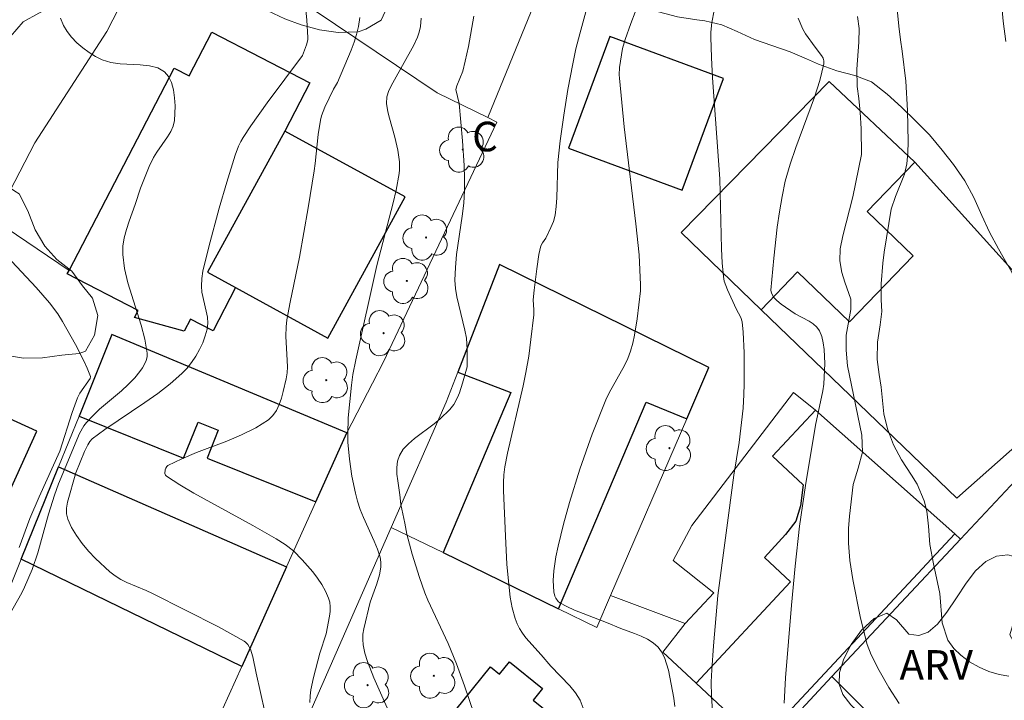
# Model space of a CAD drawing. Units: metres. Extents: x 281184 to 281700, y 1670460 to 1671024.
# Drawn here: x 281587 to 281637, y 1670547 to 1670581 of the extents above; entities that cross this region are included whole.
import ezdxf

# ---------------------------------------------------------------- set-up
doc = ezdxf.new("R2010")
doc.units = ezdxf.units.M
doc.header["$MEASUREMENT"] = 0
for name, color, linetype, lineweight, true_color in [('Arvores_Isoladas', 7, 'Continuous', 18, 0x00ff33), ('Curvas_Intermediarias', 7, 'Continuous', 9, 0x783c14), ('Curvas_Mestras', 7, 'Continuous', 20, 0x783c14), ('Topon_Vegetacao', 7, 'Continuous', 9, 0x00ff33), ('Vegetacao', 7, 'Orla8', 9, 0x00ff33)]:
    doc.layers.add(name, color=color, linetype=linetype, lineweight=lineweight, true_color=true_color)
for name, color, linetype, lineweight in [('Cerca', 8, 'Cerca', 20), ('Edificacoes', 7, 'Continuous', 30), ('Muro_Grade', 8, 'Continuous', 20), ('Topon_Fundacao_Const_Ruinas', 7, 'Continuous', 9)]:
    doc.layers.add(name, color=color, linetype=linetype, lineweight=lineweight)
doc.styles.add('Arial', font='arial.ttf', dxfattribs={"height": 1.5})
doc.styles.get("Standard").update_dxf_attribs({"font": 'arial.ttf'})
doc.linetypes.add('Cerca', pattern='A,10,0,["X",Standard,S=1,R=0,X=0,Y=-0.5],0.1', length=10.1)
doc.linetypes.add('Orla8', pattern='A,6,-0.5,["V",Standard,S=1,R=0,X=-0.5,Y=-1],-0.5,6,-0.5,["V",Standard,S=1,R=0,X=-0.5,Y=-1],-0.5', length=14)

# ---------------------------------------------------------------- blocks, each defined once
blk = doc.blocks.new('Arvore')
at = {"layer": 'Arvores_Isoladas'}
blk.add_lwpolyline([(-0.718, 0.493, 0.872324), (-0.722, -0.551, 0.862983), (0.284, -0.827, 0.900105), (0.89, 0.029, 0.863155), (0.262, 0.861, 0.882486)], format="xyb", close=True, dxfattribs=at)
blk.add_circle((0, 0), 0.0286, dxfattribs=at)

msp = doc.modelspace()

# ---------------------------------------------------------------- linework, layer by layer
at = {"layer": 'Cerca', "flags": 128}
msp.add_lwpolyline([(281610.615, 1670576.167), (281608.049, 1670577.415), (281599.814, 1670582.981), (281594.323, 1670586.392), (281591.305, 1670580.533), (281587.656, 1670574.892), (281585.617, 1670570.963), (281589.396, 1670568.407)], dxfattribs=at)
msp.add_lwpolyline([(281624.471, 1670566.42), (281634.387, 1670556.866), (281641.763, 1670563.391), (281632.26, 1670573.903), (281627.916, 1670577.999), (281620.412, 1670570.331)], close=True, dxfattribs=at)
at = {"layer": 'Curvas_Intermediarias', "flags": 128}
for points, elevation in [([(281636.88, 1670580.023), (281636.743, 1670581.058), (281636.565, 1670582.923), (281636.527, 1670583.541), (281636.521, 1670584.159), (281636.536, 1670584.466), (281636.607, 1670585.076), (281636.714, 1670585.694), (281636.787, 1670586), (281636.877, 1670586.298)], 101), ([(281618.521, 1670582.677), (281617.868, 1670580.932), (281617.581, 1670580.118), (281617.45, 1670579.659), (281617.297, 1670578.702), (281617.279, 1670578.338), (281617.287, 1670578.156), (281617.536, 1670575.698), (281618.123, 1670570.783), (281618.287, 1670569.198), (281618.353, 1670567.692), (281618.352, 1670567.386), (281618.194, 1670565.969), (281618.059, 1670565.133), (281617.967, 1670564.722), (281617.852, 1670564.321), (281617.712, 1670563.955), (281617.542, 1670563.6), (281616.765, 1670562.21), (281616.598, 1670561.852), (281615.908, 1670560.11), (281615.285, 1670558.341), (281614.759, 1670556.655), (281614.454, 1670555.552), (281614.184, 1670554.443), (281614.064, 1670553.886), (281613.961, 1670553.176), (281613.94, 1670552.697), (281613.971, 1670552.123), (281614.025, 1670551.906), (281614.067, 1670551.803), (281614.187, 1670551.629), (281614.266, 1670551.567), (281614.63, 1670551.37), (281615.013, 1670551.195), (281616.629, 1670550.572), (281617.358, 1670550.267), (281618.055, 1670550.011), (281618.396, 1670549.874), (281618.716, 1670549.719), (281619.003, 1670549.536), (281619.247, 1670549.316), (281619.428, 1670549.069), (281619.571, 1670548.786), (281619.683, 1670548.474), (281619.772, 1670548.144), (281620.042, 1670546.725), (281620.101, 1670546.305)], 96), ([(281601.356, 1670581.971), (281601.448, 1670581.096), (281601.495, 1670580.228), (281601.49, 1670580.1), (281601.433, 1670579.847), (281601.229, 1670579.307), (281599.439, 1670576.915), (281598.611, 1670575.754), (281598.222, 1670575.161), (281598.098, 1670574.945), (281597.989, 1670574.72), (281597.807, 1670574.252), (281597.384, 1670572.882), (281597.007, 1670571.578), (281596.48, 1670569.61), (281596.182, 1670568.385), (281596.121, 1670568.002), (281596.103, 1670567.619), (281596.133, 1670567.306), (281596.349, 1670566.356), (281596.406, 1670566.044), (281596.427, 1670565.739), (281596.395, 1670565.443), (281596.3, 1670565.097), (281596.171, 1670564.747), (281596.01, 1670564.402), (281595.82, 1670564.066), (281595.606, 1670563.747), (281595.37, 1670563.45), (281595.115, 1670563.183), (281594.522, 1670562.66), (281593.889, 1670562.174), (281593.229, 1670561.712), (281591.214, 1670560.357), (281590.573, 1670559.877), (281590.445, 1670559.74), (281590.348, 1670559.574), (281590.185, 1670559.236), (281589.737, 1670558.146), (281589.313, 1670556.667), (281589.266, 1670556.366), (281589.266, 1670556.077), (281589.327, 1670555.807), (281589.519, 1670555.389), (281589.766, 1670554.976), (281590.059, 1670554.574), (281590.387, 1670554.185), (281590.737, 1670553.813), (281591.461, 1670553.132), (281591.729, 1670552.926), (281592.022, 1670552.75), (281592.332, 1670552.596), (281593.303, 1670552.18), (281593.617, 1670552.03), (281596.966, 1670550.341), (281598.27, 1670549.624), (281598.34, 1670549.575), (281598.457, 1670549.446), (281598.584, 1670549.21), (281598.711, 1670548.817), (281598.877, 1670548.003), (281599.315, 1670546.039)], 91), ([(281622.052, 1670545.34), (281621.95, 1670546.819), (281621.941, 1670547.558), (281621.966, 1670548.169), (281622.051, 1670549.39), (281622.278, 1670551.934), (281623.091, 1670558.035), (281623.353, 1670559.699), (281623.554, 1670561.43), (281623.597, 1670562.117), (281623.609, 1670562.645), (281623.608, 1670564.236), (281623.56, 1670565.289), (281623.516, 1670565.81), (281623.452, 1670566.036), (281623.212, 1670566.46), (281622.76, 1670567.433), (281622.607, 1670567.875), (281622.564, 1670568.103), (281622.496, 1670568.801), (281622.456, 1670569.505), (281622.401, 1670572.343), (281622.373, 1670573.051), (281622.014, 1670578.187), (281621.958, 1670579.213), (281621.922, 1670580.239), (281621.926, 1670580.487), (281621.978, 1670580.982), (281622.215, 1670582.224)], 97), ([(281610.656, 1670543.79), (281609.443, 1670547.347), (281609.038, 1670548.472), (281608.61, 1670549.5), (281607.582, 1670551.696), (281607.43, 1670552.07), (281607.153, 1670552.847), (281606.789, 1670554.033), (281606.508, 1670555.048), (281606.411, 1670555.609), (281606.213, 1670556.541), (281606.157, 1670557.038), (281606.051, 1670557.743), (281606.014, 1670558.092), (281606.006, 1670558.429), (281606.044, 1670558.747), (281606.14, 1670559.037), (281606.335, 1670559.346), (281606.593, 1670559.626), (281606.898, 1670559.886), (281607.905, 1670560.632), (281608.211, 1670560.896), (281608.693, 1670561.36), (281608.9, 1670561.615), (281609.091, 1670561.978), (281609.183, 1670562.212), (281609.337, 1670562.697), (281609.569, 1670563.526), (281609.578, 1670564.409), (281609.535, 1670564.972), (281609.458, 1670565.394), (281609.05, 1670567.073), (281608.983, 1670567.494), (281608.955, 1670567.917), (281608.974, 1670568.565), (281609.037, 1670569.214), (281609.327, 1670571.167), (281609.404, 1670571.818), (281609.443, 1670572.47), (281609.446, 1670573.099), (281609.426, 1670573.728), (281609.341, 1670574.988), (281609.169, 1670576.874), (281609.005, 1670577.586), (281609.043, 1670577.779), (281609.355, 1670578.514), (281609.48, 1670579.017), (281609.636, 1670579.775), (281609.913, 1670581.302)], 94), ([(281604.129, 1670581.241), (281604.061, 1670580.789), (281603.966, 1670580.384), (281603.841, 1670579.983), (281603.693, 1670579.587), (281602.996, 1670577.95), (281602.796, 1670577.603), (281602.363, 1670576.687), (281602.197, 1670576.254), (281602.136, 1670576.032), (281602.014, 1670575.308), (281601.875, 1670573.832), (281601.826, 1670573.465), (281601.523, 1670571.583), (281601.079, 1670569.079), (281600.604, 1670566.812), (281600.429, 1670565.903), (281600.395, 1670565.555), (281600.391, 1670565.087), (281600.454, 1670563.84), (281600.459, 1670563.531), (281600.443, 1670563.226), (281600.399, 1670562.927), (281600.255, 1670562.273), (281600.164, 1670561.938), (281600.049, 1670561.616), (281599.906, 1670561.318), (281599.726, 1670561.058), (281599.503, 1670560.848), (281598.855, 1670560.435), (281598.144, 1670560.081), (281597.392, 1670559.766), (281595.851, 1670559.179), (281595.105, 1670558.868), (281594.402, 1670558.519), (281594.343, 1670558.467), (281594.296, 1670558.391), (281594.265, 1670558.301), (281594.256, 1670558.112), (281594.282, 1670558.033), (281594.331, 1670557.977), (281595.009, 1670557.537), (281595.72, 1670557.115), (281598.703, 1670555.49), (281599.892, 1670554.8), (281600.345, 1670554.519), (281600.763, 1670554.201), (281601.219, 1670553.737), (281601.743, 1670553.13), (281601.986, 1670552.811), (281602.206, 1670552.483), (281602.398, 1670552.148), (281602.553, 1670551.806), (281602.612, 1670551.591), (281602.634, 1670551.363), (281602.626, 1670551.125), (281602.597, 1670550.882), (281602.434, 1670549.993), (281602.11, 1670549.004), (281601.78, 1670547.776), (281601.652, 1670547.159), (281601.611, 1670546.85), (281601.6, 1670546.516)], 92), ([(281605.593, 1670546.085), (281604.844, 1670547.751), (281604.517, 1670548.584), (281604.391, 1670549.005), (281604.3, 1670549.428), (281604.277, 1670549.698), (281604.289, 1670549.972), (281604.329, 1670550.25), (281604.662, 1670551.594), (281604.988, 1670552.52), (281605.124, 1670552.987), (281605.193, 1670553.37), (281605.204, 1670553.629), (281605.165, 1670553.877), (281605.026, 1670554.286), (281604.861, 1670554.689), (281604.317, 1670555.891), (281604.155, 1670556.298), (281604.021, 1670556.711), (281603.911, 1670557.13), (281603.731, 1670557.982), (281603.604, 1670558.846), (281603.531, 1670559.71), (281603.52, 1670560.121), (281603.55, 1670560.946), (281603.705, 1670562.596), (281603.784, 1670563.146), (281603.926, 1670563.875), (281604.989, 1670568.658), (281605.824, 1670571.847), (281605.974, 1670572.487), (281606.131, 1670573.324), (281606.145, 1670573.523), (281606.136, 1670573.924), (281606.061, 1670574.52), (281605.912, 1670575.168), (281605.63, 1670576.132), (281605.55, 1670576.453), (281605.479, 1670576.884), (281605.508, 1670577.214), (281605.611, 1670577.529), (281605.801, 1670577.921), (281606.865, 1670579.84), (281607.053, 1670580.233), (281607.145, 1670580.499), (281607.201, 1670580.779), (281607.244, 1670581.205)], 93), ([(281625.632, 1670546.479), (281625.703, 1670547.767), (281626.006, 1670551.439), (281626.193, 1670553.424), (281626.419, 1670555.451), (281626.725, 1670557.504), (281627.223, 1670560.571), (281627.596, 1670562.303), (281627.647, 1670562.65), (281627.675, 1670562.998), (281627.697, 1670563.696), (281627.672, 1670564.407), (281627.624, 1670564.747), (281627.545, 1670565.068), (281627.427, 1670565.36), (281627.296, 1670565.546), (281627.118, 1670565.703), (281626.906, 1670565.84), (281626.196, 1670566.21), (281625.49, 1670566.696), (281625.264, 1670566.886), (281625.116, 1670567.049), (281625.002, 1670567.257), (281624.967, 1670567.409), (281625.11, 1670569.043), (281625.286, 1670570.611), (281625.399, 1670571.392), (281625.535, 1670572.166), (281625.699, 1670572.932), (281625.936, 1670573.797), (281626.225, 1670574.655), (281627.174, 1670577.201), (281627.444, 1670578.044), (281627.653, 1670578.885), (281627.656, 1670579.033), (281627.612, 1670579.177), (281627.533, 1670579.318), (281627.21, 1670579.729), (281626.717, 1670580.413), (281626.584, 1670580.645), (281626.343, 1670581.212)], 98), ([(281629.363, 1670581.291), (281629.438, 1670580.683), (281629.431, 1670579.98), (281629.318, 1670578.622), (281629.342, 1670577.741), (281629.423, 1670577.136), (281629.491, 1670576.432), (281629.546, 1670575.594), (281629.563, 1670574.292), (281629.119, 1670572.143), (281628.607, 1670570.172), (281628.481, 1670569.511), (281628.462, 1670568.893), (281628.555, 1670568.312), (281628.71, 1670567.817), (281629.015, 1670566.956), (281629.014, 1670566.442), (281628.789, 1670565.132), (281628.776, 1670564.374), (281628.856, 1670563.573), (281629.569, 1670560.057), (281629.612, 1670559.195), (281629.393, 1670558.393), (281629.143, 1670557.56), (281628.949, 1670555.963), (281628.899, 1670555.327), (281628.898, 1670554.593), (281628.972, 1670553.712), (281629.114, 1670552.752), (281629.505, 1670550.79), (281629.846, 1670549.451), (281630.058, 1670548.926), (281630.449, 1670548.126), (281630.941, 1670547.265), (281631.47, 1670546.453)], 99), ([(281586.239, 1670569.139), (281587.737, 1670567.546), (281588.399, 1670566.78), (281588.82, 1670566.219), (281589.07, 1670565.826), (281589.724, 1670564.659), (281590.126, 1670563.865), (281590.311, 1670563.467), (281590.489, 1670563.029), (281590.459, 1670562.941), (281589.95, 1670562.197), (281589.826, 1670561.954), (281589.554, 1670561.208), (281588.932, 1670559.246), (281587.888, 1670556.933), (281587.414, 1670555.84), (281586.861, 1670554.361)], 89)]:
    msp.add_lwpolyline(points, dxfattribs=dict(at, elevation=elevation))
at = {"layer": 'Curvas_Mestras', "flags": 128}
for points, elevation in [([(281637.023, 1670547.844), (281636.531, 1670547.934), (281636.02, 1670548.079), (281635.522, 1670548.298), (281635.037, 1670548.578), (281634.595, 1670548.901), (281634.234, 1670549.254), (281633.941, 1670549.675), (281633.655, 1670550.555), (281633.538, 1670552.041), (281633.216, 1670553.533), (281633.03, 1670554.523), (281632.962, 1670555.447), (281632.876, 1670556.217), (281632.739, 1670556.731), (281632.378, 1670557.574), (281632.099, 1670558.032), (281631.582, 1670558.819), (281631.19, 1670559.57), (281630.88, 1670560.377), (281630.687, 1670561.141), (281630.558, 1670562.504), (281630.452, 1670563.146), (281630.36, 1670563.899), (281630.367, 1670564.786), (281630.511, 1670565.648), (281630.592, 1670566.328), (281630.549, 1670566.921), (281630.556, 1670567.734), (281630.644, 1670568.775), (281630.713, 1670569.344), (281631.07, 1670571.529), (281631.276, 1670572.159), (281631.732, 1670573.292), (281631.857, 1670573.819), (281631.914, 1670574.376), (281631.933, 1670574.932), (281631.891, 1670576.516), (281631.805, 1670578.009), (281631.626, 1670579.531), (281631.533, 1670580.112), (281631.446, 1670580.797), (281631.338, 1670581.997)], 100), ([(281615.594, 1670581.524), (281615.278, 1670580.403), (281615.088, 1670579.649), (281614.925, 1670578.89), (281614.684, 1670577.594), (281614.468, 1670576.292), (281614.281, 1670574.987), (281614.161, 1670573.889), (281614.11, 1670572.098), (281614.083, 1670571.655), (281614.034, 1670571.215), (281613.951, 1670570.896), (281613.819, 1670570.587), (281613.553, 1670570.051), (281613.397, 1670569.819), (281613.311, 1670569.66), (281613.213, 1670569.22), (281613.098, 1670568.502), (281612.969, 1670567.413), (281612.925, 1670566.924), (281612.949, 1670566.413), (281612.944, 1670566.159), (281612.806, 1670564.905), (281612.692, 1670564.071), (281612.551, 1670563.243), (281612.41, 1670562.556), (281611.611, 1670559.142), (281611.476, 1670558.456), (281611.427, 1670558.058), (281611.412, 1670557.656), (281611.42, 1670557.252), (281611.509, 1670554.937), (281611.589, 1670553.529), (281611.646, 1670552.828), (281611.756, 1670551.854), (281611.857, 1670551.301), (281612.009, 1670550.762), (281612.108, 1670550.505), (281612.224, 1670550.259), (281612.37, 1670550.016), (281612.541, 1670549.787), (281613.328, 1670548.923), (281613.815, 1670548.357), (281614.778, 1670547.349), (281615.06, 1670546.997), (281615.293, 1670546.625), (281615.458, 1670546.227)], 95), ([(281586.347, 1670550.897), (281586.995, 1670552.064), (281587.144, 1670552.361), (281587.533, 1670553.249), (281587.813, 1670554.098), (281588.36, 1670556.056), (281588.657, 1670557.026), (281588.868, 1670557.594), (281589.932, 1670560.139), (281590.144, 1670560.528), (281590.276, 1670560.703), (281590.599, 1670561.048), (281590.947, 1670561.373), (281592.048, 1670562.309), (281592.399, 1670562.633), (281592.725, 1670562.976), (281592.989, 1670563.297), (281593.113, 1670563.472), (281593.219, 1670563.655), (281593.3, 1670563.842), (281593.348, 1670564.033), (281593.353, 1670564.224), (281593.24, 1670564.929), (281593.056, 1670565.64), (281592.38, 1670567.79), (281592.211, 1670568.508), (281592.119, 1670569.223), (281592.128, 1670569.647), (281592.193, 1670570.071), (281592.302, 1670570.496), (281592.439, 1670570.92), (281592.741, 1670571.764), (281593.014, 1670572.592), (281593.45, 1670573.676), (281593.676, 1670574.148), (281593.837, 1670574.414), (281594.389, 1670575.196), (281594.547, 1670575.46), (281594.666, 1670575.731), (281594.733, 1670576.01), (281594.765, 1670576.37), (281594.771, 1670576.765), (281594.746, 1670577.173), (281594.684, 1670577.571), (281594.581, 1670577.938), (281594.431, 1670578.251), (281594.228, 1670578.49), (281593.888, 1670578.682), (281593.468, 1670578.786), (281592.995, 1670578.833), (281591.989, 1670578.886), (281591.507, 1670578.954), (281591.072, 1670579.093), (281590.741, 1670579.263), (281590.412, 1670579.466), (281590.094, 1670579.699), (281589.796, 1670579.957), (281589.526, 1670580.236), (281589.294, 1670580.533), (281589.108, 1670580.841), (281588.958, 1670581.202)], 90)]:
    msp.add_lwpolyline(points, dxfattribs=dict(at, elevation=elevation))
at = {"layer": 'Edificacoes', "flags": 128}
for points in [[(281589.307, 1670568.236), (281589.396, 1670568.407), (281594.716, 1670578.67), (281595.476, 1670578.276), (281596.626, 1670580.494), (281601.593, 1670577.919), (281600.328, 1670575.48), (281596.409, 1670568.325), (281597.838, 1670567.542), (281596.701, 1670565.348), (281595.548, 1670565.945), (281595.229, 1670565.33), (281592.71, 1670566.025), (281592.893, 1670566.378)], [(281616.806, 1670580.271), (281614.717, 1670574.612), (281620.468, 1670572.489), (281622.557, 1670578.149)], [(281624.471, 1670566.42), (281626.324, 1670568.342), (281628.951, 1670565.811), (281632.18, 1670569.161), (281629.852, 1670571.403), (281632.26, 1670573.903), (281627.916, 1670577.999), (281620.412, 1670570.331)], [(281600.328, 1670575.48), (281596.409, 1670568.325), (281597.838, 1670567.542), (281602.504, 1670564.987), (281606.423, 1670572.142)], [(281621.818, 1670563.486), (281611.205, 1670568.722), (281609.095, 1670563.256), (281611.783, 1670562.218), (281608.349, 1670554.106), (281614.204, 1670551.258), (281618.647, 1670561.733), (281620.701, 1670560.895)], [(281591.57, 1670565.172), (281589.9, 1670561.031), (281595.2, 1670558.892), (281595.938, 1670560.723), (281596.958, 1670560.311), (281596.39, 1670558.903), (281601.899, 1670556.681), (281603.471, 1670560.181)], [(281578.544, 1670555.359), (281578.158, 1670554.658), (281584.017, 1670552.003), (281587.762, 1670560.265), (281584.971, 1670561.529), (281585.474, 1670562.638), (281583.328, 1670563.611), (281582.561, 1670561.919), (281581.696, 1670562.311)], [(281624.401, 1670544.462), (281634.284, 1670555.061), (281627.227, 1670561.323), (281625.054, 1670558.992), (281626.606, 1670557.545), (281626.465, 1670556.475), (281626.235, 1670555.699), (281625.7, 1670555.024), (281624.64, 1670553.857), (281625.969, 1670552.618), (281621.18, 1670547.482)], [(281598.152, 1670548.34), (281586.971, 1670553.771), (281588.861, 1670558.457), (281600.423, 1670553.395)], [(281610.929, 1670539.966), (281606.744, 1670543.347), (281610.761, 1670548.319), (281611.217, 1670547.95), (281611.719, 1670548.57), (281613.388, 1670547.222), (281612.913, 1670546.634), (281617.036, 1670543.304), (281611.808, 1670536.833), (281609.525, 1670538.589)], [(281625.165, 1670544.725), (281630.201, 1670539.671), (281633.203, 1670542.662), (281628.061, 1670547.822)]]:
    msp.add_lwpolyline(points, close=True, dxfattribs=at)
at = {"layer": 'Muro_Grade', "flags": 128}
for points in [[(281603.471, 1670560.181), (281604.777, 1670562.698), (281605.339, 1670563.781), (281611.083, 1670575.939), (281610.615, 1670576.167), (281615.161, 1670587.299)], [(281616.842, 1670551.937), (281620.701, 1670560.895), (281621.818, 1670563.486), (281611.205, 1670568.722), (281609.095, 1670563.256), (281608.507, 1670561.735), (281605.721, 1670555.384)], [(281588.861, 1670558.457), (281589.9, 1670561.031), (281591.57, 1670565.172), (281603.471, 1670560.181)], [(281634.581, 1670554.798), (281634.284, 1670555.061), (281627.227, 1670561.323), (281626.119, 1670562.233), (281620.952, 1670555.489), (281620.014, 1670553.705), (281622.069, 1670552.077), (281620.619, 1670550.522)], [(281600.423, 1670553.395), (281601.899, 1670556.681), (281603.471, 1670560.181)], [(281577.114, 1670552.762), (281578.179, 1670552.153), (281584.974, 1670548.822), (281586.971, 1670553.771), (281588.861, 1670558.457)], [(281600.423, 1670553.395), (281588.861, 1670558.457)], [(281634.581, 1670554.798), (281637.612, 1670558.04), (281643.729, 1670550.389)], [(281617.491, 1670536.516), (281615.287, 1670534.158), (281611.808, 1670536.833), (281609.525, 1670538.589), (281601.172, 1670545.013), (281605.721, 1670555.384)], [(281616.842, 1670551.937), (281616.143, 1670550.314), (281614.204, 1670551.258), (281608.349, 1670554.106), (281605.721, 1670555.384)], [(281634.581, 1670554.798), (281628.061, 1670547.822), (281625.165, 1670544.725), (281624.677, 1670544.203)], [(281600.423, 1670553.395), (281598.152, 1670548.34), (281596.873, 1670545.492)], [(281616.842, 1670551.937), (281620.619, 1670550.522), (281619.494, 1670549.062), (281621.18, 1670547.482), (281624.401, 1670544.462), (281624.677, 1670544.203)]]:
    msp.add_lwpolyline(points, dxfattribs=at)
at = {"layer": 'Vegetacao', "flags": 128}
msp.add_lwpolyline([(281683.24, 1670516.648), (281682.485, 1670517.133), (281680.653, 1670517.606), (281679.734, 1670517.775), (281679.54, 1670517.837), (281678.683, 1670518.138), (281677.763, 1670518.431), (281676.867, 1670518.762), (281676.581, 1670518.909), (281675.769, 1670519.434), (281674.996, 1670519.982), (281674.254, 1670520.599), (281673.705, 1670521.178), (281673.071, 1670521.881), (281672.391, 1670522.53), (281671.634, 1670523.093), (281670.776, 1670523.618), (281670.096, 1670524.066), (281669.307, 1670524.753), (281668.666, 1670525.432), (281668.008, 1670526.173), (281667.313, 1670526.907), (281666.694, 1670527.609), (281666.601, 1670527.718), (281665.952, 1670528.513), (281665.272, 1670529.208), (281664.56, 1670529.856), (281664.058, 1670530.644), (281664.027, 1670530.721), (281663.964, 1670531.671), (281664.072, 1670532.63), (281664.319, 1670533.564), (281664.411, 1670533.819), (281664.696, 1670534.677), (281664.881, 1670535.612), (281664.896, 1670536.532), (281664.826, 1670537.489), (281664.586, 1670538.27), (281664.029, 1670538.98), (281663.125, 1670539.373), (281662.19, 1670539.373), (281661.271, 1670539.372), (281660.483, 1670539.379), (281659.54, 1670539.479), (281658.582, 1670539.803), (281657.802, 1670540.297), (281657.09, 1670540.977), (281656.48, 1670541.586), (281655.738, 1670542.119), (281655.003, 1670542.675), (281654.192, 1670543.285), (281653.442, 1670543.802), (281652.916, 1670544.219), (281652.228, 1670544.937), (281651.71, 1670545.67), (281651.277, 1670546.481), (281650.944, 1670547.331), (281650.812, 1670548.242), (281650.897, 1670549.224), (281650.935, 1670549.401), (281651.135, 1670550.483), (281651.259, 1670551.395), (281651.32, 1670552.407), (281651.319, 1670553.334), (281651.319, 1670554.052), (281651.318, 1670554.972), (281651.317, 1670555.907), (281651.317, 1670556.888), (281651.316, 1670557.838), (281651.323, 1670558.781), (281651.346, 1670559.808), (281651.345, 1670560.828), (281651.337, 1670561.778), (281651.244, 1670562.636), (281650.888, 1670563.601), (281650.323, 1670564.35), (281649.62, 1670564.921), (281648.793, 1670565.299), (281648.383, 1670565.392), (281647.41, 1670565.461), (281646.46, 1670565.46), (281645.502, 1670565.46), (281644.497, 1670565.459), (281643.563, 1670565.458), (281643.253, 1670565.474), (281642.326, 1670565.635), (281641.461, 1670565.89), (281640.495, 1670566.19), (281639.575, 1670566.506), (281639.266, 1670566.638), (281638.439, 1670567.016), (281637.682, 1670567.571), (281637.172, 1670568.32), (281636.715, 1670569.124), (281636.499, 1670569.518), (281636.05, 1670570.352), (281635.656, 1670571.201), (281635.253, 1670572.105), (281634.797, 1670572.962), (281634.225, 1670573.781), (281633.652, 1670574.514), (281633.003, 1670575.286), (281632.307, 1670575.989), (281631.581, 1670576.692), (281630.862, 1670577.348), (281630.073, 1670577.981), (281629.223, 1670578.297), (281628.311, 1670578.528), (281627.376, 1670578.875), (281626.774, 1670579.145), (281625.947, 1670579.5), (281625.02, 1670579.816), (281624.139, 1670580.125), (281623.265, 1670580.534), (281622.485, 1670580.865), (281621.627, 1670581.066), (281621.218, 1670581.127), (281620.236, 1670581.266), (281619.271, 1670581.52), (281618.374, 1670581.921), (281617.57, 1670582.431), (281616.929, 1670582.963), (281616.225, 1670583.704), (281615.692, 1670584.446), (281615.251, 1670585.272), (281614.91, 1670586.153), (281614.601, 1670587.141), (281614.461, 1670587.682), (281614.283, 1670588.686), (281614.143, 1670589.606), (281613.888, 1670590.509), (281613.393, 1670591.266), (281613.253, 1670592.17), (281613.261, 1670592.34), (281613.376, 1670593.244), (281613.63, 1670594.171), (281613.916, 1670595.029), (281614.193, 1670595.871), (281614.417, 1670596.783), (281614.447, 1670597.741), (281614.037, 1670598.621), (281613.411, 1670599.339), (281612.608, 1670600.03), (281611.84, 1670600.621), (281611.059, 1670601.184), (281610.479, 1670601.949), (281610.278, 1670602.265), (281609.737, 1670603.115), (281609.057, 1670603.817), (281608.546, 1670604.59), (281607.997, 1670605.207), (281607.163, 1670605.771), (281606.228, 1670606.095), (281605.254, 1670606.094), (281604.737, 1670606.032), (281603.763, 1670605.823), (281602.883, 1670605.606), (281601.871, 1670605.343), (281600.913, 1670605.064), (281600.032, 1670604.746), (281599.175, 1670604.298), (281598.612, 1670603.548), (281598.543, 1670602.606), (281598.69, 1670601.64), (281598.914, 1670601.138), (281599.51, 1670600.343), (281600.345, 1670599.833), (281601.179, 1670599.332), (281601.921, 1670598.753), (281602.686, 1670598.274), (281603.614, 1670597.912), (281603.907, 1670597.796), (281604.827, 1670597.395), (281605.808, 1670597.102), (281606.651, 1670596.708), (281607.455, 1670596.044), (281608.197, 1670595.427), (281608.854, 1670595.025), (281609.657, 1670594.416), (281609.828, 1670593.512), (281609.419, 1670592.693), (281608.57, 1670592.221), (281608.438, 1670592.182), (281607.334, 1670591.872), (281606.329, 1670591.748), (281605.341, 1670591.616), (281604.406, 1670591.268), (281603.526, 1670590.804), (281603.294, 1670590.696), (281602.375, 1670590.239), (281601.626, 1670589.605), (281601.101, 1670588.871), (281601.14, 1670587.882), (281601.241, 1670587.465), (281601.666, 1670586.646), (281602.378, 1670585.982), (281602.981, 1670585.256), (281603.622, 1670584.477), (281604.364, 1670583.913), (281604.99, 1670583.55), (281605.64, 1670582.91), (281605.617, 1670581.975), (281605.208, 1670581.102), (281604.436, 1670580.645), (281604.05, 1670580.514), (281603.038, 1670580.482), (281602.087, 1670580.605), (281601.168, 1670580.859), (281600.326, 1670581.176), (281599.475, 1670581.577), (281598.718, 1670582.071), (281598.061, 1670582.712), (281597.496, 1670583.476), (281597.419, 1670583.6), (281596.971, 1670584.395), (281596.53, 1670585.268), (281596.042, 1670586.133), (281595.524, 1670586.89), (281594.682, 1670587.523), (281593.932, 1670587.63), (281592.99, 1670587.537), (281592.102, 1670587.119), (281591.337, 1670586.369), (281590.666, 1670585.627), (281589.994, 1670584.955), (281589.909, 1670584.066), (281589.887, 1670583.193), (281589.571, 1670582.351), (281588.752, 1670581.91), (281587.872, 1670581.461), (281587.076, 1670581.02), (281586.428, 1670580.271), (281585.879, 1670579.869), (281585.068, 1670579.35), (281584.358, 1670578.693), (281584.027, 1670577.735), (281583.764, 1670576.823), (281583.487, 1670575.942), (281583.487, 1670575.85), (281583.874, 1670575.016), (281584.431, 1670574.251), (281585.018, 1670573.541), (281585.837, 1670572.969), (281586.649, 1670572.429), (281586.865, 1670572.29), (281587.314, 1670571.433), (281587.678, 1670570.468), (281588.173, 1670569.641), (281588.776, 1670568.962), (281589.541, 1670568.383), (281590.074, 1670567.626), (281590.577, 1670567.001), (281590.848, 1670566.128), (281590.679, 1670565.139), (281590.231, 1670564.327), (281589.914, 1670564.211), (281589.034, 1670564.118), (281588.053, 1670563.978), (281587.079, 1670563.962), (281586.175, 1670564.124), (281585.325, 1670564.494), (281584.552, 1670564.911), (281584.034, 1670565.297), (281583.262, 1670565.829), (281582.388, 1670566.246), (281581.446, 1670566.547), (281580.565, 1670566.685), (281579.661, 1670566.661), (281579.537, 1670566.638), (281578.634, 1670566.39), (281577.722, 1670565.888), (281576.996, 1670565.138), (281576.348, 1670564.388), (281575.653, 1670563.708), (281575.522, 1670563.514), (281575.152, 1670562.657), (281575.121, 1670561.652), (281575.13, 1670560.733), (281575.153, 1670559.821), (281575.224, 1670558.825), (281575.293, 1670558.292), (281575.557, 1670557.295), (281575.851, 1670556.353), (281576.33, 1670555.558), (281576.879, 1670554.778), (281577.398, 1670553.936), (281577.615, 1670552.924), (281577.723, 1670552.059), (281577.731, 1670551.641), (281577.446, 1670550.753), (281577.006, 1670549.949), (281576.59, 1670549.068), (281576.103, 1670548.303), (281575.462, 1670547.654), (281574.721, 1670547.097), (281573.879, 1670546.633), (281573.246, 1670545.968), (281572.443, 1670545.465), (281571.578, 1670545.163), (281570.814, 1670544.63), (281570.35, 1670543.849), (281570.042, 1670542.868), (281569.517, 1670542.064), (281568.846, 1670541.392), (281568.158, 1670540.804), (281567.641, 1670539.992), (281567.163, 1670539.204), (281566.63, 1670538.431), (281566.105, 1670537.604), (281565.751, 1670536.7), (281565.543, 1670535.765), (281565.412, 1670534.884), (281565.296, 1670533.988), (281565.042, 1670533.161), (281564.78, 1670532.265), (281564.387, 1670531.307), (281563.784, 1670530.534), (281563.198, 1670529.861), (281562.688, 1670529.011), (281562.285, 1670528.164), (281561.776, 1670527.402), (281561.143, 1670526.614), (281560.556, 1670525.995), (281560.086, 1670525.168), (281559.576, 1670524.365), (281558.819, 1670523.893), (281557.931, 1670523.437), (281557.035, 1670523.336), (281556.443, 1670522.893), (281555.694, 1670522.398), (281554.999, 1670521.856), (281554.351, 1670521.23), (281553.486, 1670520.944), (281552.567, 1670520.619), (281552.139, 1670520.482)], dxfattribs=at)
msp.add_lwpolyline([(281631.968, 1670544.392), (281631.008, 1670544.857), (281630.298, 1670545.311), (281629.604, 1670545.839), (281629.014, 1670546.396), (281628.615, 1670546.92), (281628.432, 1670547.445), (281628.444, 1670548.035), (281628.658, 1670548.721), (281629.044, 1670549.444), (281629.565, 1670550.174), (281630.194, 1670550.761), (281630.837, 1670551.04), (281631.342, 1670550.692), (281631.957, 1670549.977), (281632.458, 1670549.911), (281632.941, 1670550.076), (281633.405, 1670550.473), (281633.877, 1670551.096), (281634.375, 1670551.819), (281634.873, 1670552.556), (281635.334, 1670553.176), (281635.866, 1670553.661), (281636.401, 1670553.921), (281636.977, 1670553.988), (281637.485, 1670553.856), (281637.869, 1670553.508), (281638.085, 1670553.046), (281638.021, 1670552.345), (281637.676, 1670551.45), (281637.259, 1670550.559), (281637.075, 1670549.932), (281637.463, 1670549.25), (281638.057, 1670549.21), (281638.73, 1670549.239), (281639.396, 1670549.144), (281639.821, 1670548.815), (281639.741, 1670547.806), (281639.232, 1670547.204), (281638.528, 1670546.559), (281637.656, 1670545.711), (281636.97, 1670544.776), (281636.61, 1670543.969), (281636.441, 1670543.393), (281635.92, 1670542.333), (281635.399, 1670541.691), (281634.718, 1670541.155), (281633.933, 1670540.744), (281633.237, 1670540.545), (281632.706, 1670540.611), (281632.292, 1670541.289), (281632.39, 1670541.854), (281632.608, 1670542.456), (281632.837, 1670542.973), (281633.059, 1670543.732)], close=True, dxfattribs=at)

# ---------------------------------------------------------------- block references
at = {"layer": 'Arvores_Isoladas'}
for p in [(281609.35, 1670574.538), (281607.492, 1670570.083), (281606.517, 1670567.883), (281605.34, 1670565.233), (281602.433, 1670562.851), (281619.825, 1670559.404), (281607.882, 1670547.865), (281604.528, 1670547.386)]:
    msp.add_blockref('Arvore', p, dxfattribs=at)

# ---------------------------------------------------------------- texts
at = {"layer": 'Topon_Fundacao_Const_Ruinas', "style": 'Arial'}
msp.add_text('C', height=1.5, dxfattribs=at).set_placement((281609.824, 1670574.454))
at = {"layer": 'Topon_Vegetacao', "style": 'Arial'}
msp.add_text('ARV', height=1.5, dxfattribs=at).set_placement((281631.486, 1670547.662))

doc.saveas('drawing.dxf')
